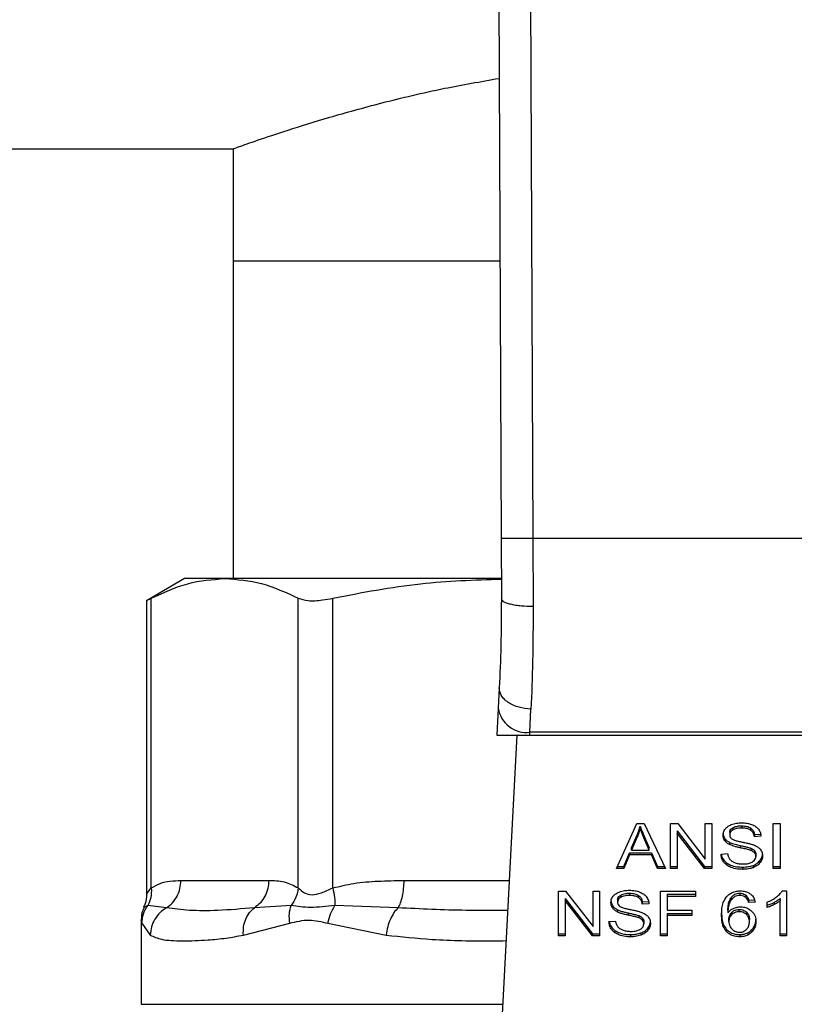
# Model space of a CAD drawing. Extents: x 0.4 to 10.6, y 0.4 to 8.1.
# Drawn here: x 6.5 to 6.5, y 6.7 to 6.7 of the extents above; entities that cross this region are included whole.
import ezdxf

# ---------------------------------------------------------------- set-up
doc = ezdxf.new("R2010")
doc.units = 0
doc.linetypes.add('SLD-SOLID', pattern=[0])
doc.layers.get('0').update_dxf_attribs({"linetype": 'CONTINUOUS'})

msp = doc.modelspace()

# ---------------------------------------------------------------- linework, layer by layer
at = {"color": 7, "linetype": 'SLD-SOLID'}
for p, q in [((6.506545, 6.755871), (6.506827, 6.690502)), ((6.50917, 6.755882), (6.509452, 6.690513)), ((6.143873, 6.722701), (6.484686, 6.722701)), ((6.484686, 6.722701), (6.484686, 6.713449)), ((6.484686, 6.713449), (6.484686, 6.687196)), ((6.484686, 6.713449), (6.506728, 6.713449)), ((6.506827, 6.690502), (6.506849, 6.685529)), ((6.509452, 6.690513), (6.509473, 6.684888)), ((6.539054, 6.690513), (6.509452, 6.690513)), ((6.480683, 6.687196), (6.477526, 6.685373)), ((6.484, 6.687196), (6.480683, 6.687196)), ((6.506806, 6.687196), (6.484, 6.687196)), ((6.477526, 6.685399), (6.477526, 6.661075)), ((6.477926, 6.661649), (6.477926, 6.685579)), ((6.490074, 6.661649), (6.490074, 6.685579)), ((6.492915, 6.661649), (6.492915, 6.685579)), ((6.506675, 6.678184), (6.506587, 6.676497)), ((6.506587, 6.676497), (6.506472, 6.67427)), ((6.509208, 6.674506), (6.509296, 6.676414)), ((6.506472, 6.67427), (6.509196, 6.67427)), ((6.508115, 6.67427), (6.506576, 6.644526)), ((6.509196, 6.67427), (6.509208, 6.674506)), ((6.509196, 6.67427), (6.53931, 6.67427)), ((6.539298, 6.674506), (6.509208, 6.674506)), ((6.516372, 6.663245), (6.51803, 6.666957)), ((6.51803, 6.666957), (6.518639, 6.666957)), ((6.51832, 6.666567), (6.51832, 6.666752)), ((6.518639, 6.666957), (6.520404, 6.663245)), ((6.520837, 6.666957), (6.521421, 6.666957)), ((6.520837, 6.663245), (6.520837, 6.666957)), ((6.521421, 6.666957), (6.523684, 6.664035)), ((6.523684, 6.666957), (6.524228, 6.666957)), ((6.523684, 6.664035), (6.523684, 6.666957)), ((6.524228, 6.666957), (6.524228, 6.663245)), ((6.525967, 6.666621), (6.525967, 6.666436)), ((6.526706, 6.666775), (6.526706, 6.66659)), ((6.527443, 6.6666), (6.527443, 6.666415)), ((6.529313, 6.666957), (6.529882, 6.666957)), ((6.529313, 6.663245), (6.529313, 6.666957)), ((6.529882, 6.666957), (6.529882, 6.663245)), ((6.517604, 6.664955), (6.518083, 6.666043)), ((6.518083, 6.665858), (6.517604, 6.664769)), ((6.518083, 6.666043), (6.518083, 6.665858)), ((6.518624, 6.665983), (6.519072, 6.664955)), ((6.518624, 6.665797), (6.518624, 6.665983)), ((6.519072, 6.664769), (6.518624, 6.665797)), ((6.521385, 6.66635), (6.523644, 6.663431)), ((6.521385, 6.66635), (6.521385, 6.666164)), ((6.523644, 6.663245), (6.521385, 6.666164)), ((6.521385, 6.666164), (6.521385, 6.663245)), ((6.525308, 6.665734), (6.525308, 6.665548)), ((6.525714, 6.666226), (6.525714, 6.66604)), ((6.527751, 6.666064), (6.528299, 6.666099)), ((6.527751, 6.666064), (6.527751, 6.665878)), ((6.528299, 6.665914), (6.527751, 6.665878)), ((6.517604, 6.664769), (6.517604, 6.664955)), ((6.519072, 6.664769), (6.519072, 6.664955)), ((6.52571, 6.665408), (6.52571, 6.665222)), ((6.526577, 6.66515), (6.526577, 6.664964)), ((6.527464, 6.664928), (6.527464, 6.664743)), ((6.51697, 6.663431), (6.517439, 6.664555)), ((6.517439, 6.664369), (6.51697, 6.663245)), ((6.517439, 6.664555), (6.519251, 6.664555)), ((6.517439, 6.664555), (6.517439, 6.664369)), ((6.519251, 6.664369), (6.517439, 6.664369)), ((6.517604, 6.664769), (6.519072, 6.664769)), ((6.519251, 6.664555), (6.519748, 6.663431)), ((6.519251, 6.664555), (6.519251, 6.664369)), ((6.519748, 6.663245), (6.519251, 6.664369)), ((6.525001, 6.66444), (6.525539, 6.664481)), ((6.527773, 6.664727), (6.527773, 6.664541)), ((6.527877, 6.664441), (6.527877, 6.664255)), ((6.51697, 6.663245), (6.516372, 6.663245)), ((6.516455, 6.663431), (6.51697, 6.663431)), ((6.51697, 6.663431), (6.51697, 6.663245)), ((6.519748, 6.663431), (6.520315, 6.663431)), ((6.519748, 6.663431), (6.519748, 6.663245)), ((6.520404, 6.663245), (6.519748, 6.663245)), ((6.520837, 6.663431), (6.521385, 6.663431)), ((6.521385, 6.663245), (6.520837, 6.663245)), ((6.523644, 6.663431), (6.524228, 6.663431)), ((6.523644, 6.663431), (6.523644, 6.663245)), ((6.524228, 6.663245), (6.523644, 6.663245)), ((6.525491, 6.663706), (6.525491, 6.66352)), ((6.526767, 6.663367), (6.526767, 6.663182)), ((6.52764, 6.663502), (6.52764, 6.663317)), ((6.528216, 6.663902), (6.528216, 6.663716)), ((6.529313, 6.663431), (6.529882, 6.663431)), ((6.529882, 6.663245), (6.529313, 6.663245)), ((6.480368, 6.662262), (6.487632, 6.662262)), ((6.511577, 6.661389), (6.512161, 6.661389)), ((6.511577, 6.657677), (6.511577, 6.661389)), ((6.512125, 6.660782), (6.514385, 6.657863)), ((6.512125, 6.660782), (6.512125, 6.660596)), ((6.512161, 6.661389), (6.514424, 6.658467)), ((6.514424, 6.661389), (6.514968, 6.661389)), ((6.514424, 6.658467), (6.514424, 6.661389)), ((6.514968, 6.661389), (6.514968, 6.657677)), ((6.516708, 6.661054), (6.516708, 6.660868)), ((6.517446, 6.661207), (6.517446, 6.661022)), ((6.518184, 6.661033), (6.518184, 6.660847)), ((6.519985, 6.661389), (6.522889, 6.661389)), ((6.519985, 6.657677), (6.519985, 6.661389)), ((6.520554, 6.661137), (6.522889, 6.661137)), ((6.520554, 6.661137), (6.520554, 6.660951)), ((6.520554, 6.660951), (6.520554, 6.659801)), ((6.522889, 6.660951), (6.520554, 6.660951)), ((6.522889, 6.661389), (6.522889, 6.660951)), ((6.525809, 6.660809), (6.525809, 6.660624)), ((6.526548, 6.661215), (6.526548, 6.661029)), ((6.527056, 6.661037), (6.527056, 6.660852)), ((6.529871, 6.660767), (6.529871, 6.660581)), ((6.530057, 6.661404), (6.530401, 6.661404)), ((6.530401, 6.661404), (6.530401, 6.657677)), ((6.479182, 6.660006), (6.477635, 6.660189)), ((6.489479, 6.660189), (6.486447, 6.660006)), ((6.498319, 6.660006), (6.493099, 6.660189)), ((6.514385, 6.657677), (6.512125, 6.660596)), ((6.512125, 6.660596), (6.512125, 6.657677)), ((6.516048, 6.660166), (6.516048, 6.659981)), ((6.516454, 6.660658), (6.516454, 6.660472)), ((6.518492, 6.660496), (6.51904, 6.660531)), ((6.518492, 6.660496), (6.518492, 6.66031)), ((6.51904, 6.660346), (6.518492, 6.66031)), ((6.527279, 6.660633), (6.527805, 6.660668)), ((6.527279, 6.660633), (6.527279, 6.660447)), ((6.527805, 6.660483), (6.527279, 6.660447)), ((6.528815, 6.660032), (6.528815, 6.660472)), ((6.52938, 6.660456), (6.52938, 6.66027)), ((6.529871, 6.657677), (6.529871, 6.660581)), ((6.516451, 6.65984), (6.516451, 6.659655)), ((6.517317, 6.659582), (6.517317, 6.659396)), ((6.518204, 6.659361), (6.518204, 6.659175)), ((6.518513, 6.659159), (6.518513, 6.658973)), ((6.520554, 6.659801), (6.522574, 6.659801)), ((6.520554, 6.659549), (6.522574, 6.659549)), ((6.520554, 6.659549), (6.520554, 6.659363)), ((6.522574, 6.659363), (6.520554, 6.659363)), ((6.520554, 6.659363), (6.520554, 6.657677)), ((6.522574, 6.659801), (6.522574, 6.659363)), ((6.525567, 6.659777), (6.525567, 6.659591)), ((6.525904, 6.65965), (6.525904, 6.659465)), ((6.526505, 6.659682), (6.526505, 6.659868)), ((6.527098, 6.659464), (6.527098, 6.659649)), ((6.477094, 6.659003), (6.477094, 6.652035)), ((6.477146, 6.658729), (6.477838, 6.65775)), ((6.485531, 6.65775), (6.489367, 6.658729)), ((6.492521, 6.658729), (6.497334, 6.65775)), ((6.515742, 6.658872), (6.516279, 6.658913)), ((6.518617, 6.658873), (6.518617, 6.658687)), ((6.518956, 6.658334), (6.518956, 6.658149)), ((6.52565, 6.65888), (6.52565, 6.659065)), ((6.527343, 6.658852), (6.527343, 6.659038)), ((6.527691, 6.658389), (6.527691, 6.658204)), ((6.511577, 6.657863), (6.512125, 6.657863)), ((6.512125, 6.657677), (6.511577, 6.657677)), ((6.514385, 6.657863), (6.514968, 6.657863)), ((6.514385, 6.657863), (6.514385, 6.657677)), ((6.514968, 6.657677), (6.514385, 6.657677)), ((6.516231, 6.658138), (6.516231, 6.657952)), ((6.517507, 6.657799), (6.517507, 6.657614)), ((6.51838, 6.657935), (6.51838, 6.657749)), ((6.519985, 6.657863), (6.520554, 6.657863)), ((6.520554, 6.657677), (6.519985, 6.657677)), ((6.525461, 6.658214), (6.525461, 6.658028)), ((6.526538, 6.657799), (6.526538, 6.657614)), ((6.5272, 6.657944), (6.5272, 6.657758)), ((6.529871, 6.657863), (6.530401, 6.657863)), ((6.530401, 6.657677), (6.529871, 6.657677))]:
    msp.add_line(p, q, dxfattribs=at)
at = {"color": 8, "linetype": 'SLD-SOLID'}
for p, q in [((6.49881, 6.662262), (6.507494, 6.662262)), ((6.477094, 6.652035), (6.506965, 6.652035))]:
    msp.add_line(p, q, dxfattribs=at)
at = {"color": 7, "linetype": 'SLD-SOLID'}
msp.add_arc((6.508933, 6.676864), 0.002375, 188.89275, 276.6535, dxfattribs=at)
for points, knots in [([(6.484686, 6.722701), (6.484785, 6.722737), (6.484985, 6.722809), (6.48659, 6.723375), (6.489112, 6.72422), (6.492554, 6.725293), (6.496913, 6.726495), (6.501625, 6.727639), (6.505134, 6.728249), (6.506663, 6.728515)], [0, 0, 0, 0, 0.143317, 0.290945, 0.434221, 0.58139, 0.729783, 0.882196, 1, 1, 1, 1]), ([(6.509452, 6.690513), (6.509122, 6.690511), (6.508614, 6.690509), (6.508003, 6.690507), (6.507582, 6.690505), (6.507243, 6.690503), (6.506916, 6.690502), (6.506862, 6.690502), (6.506827, 6.690502)], [0, 0, 0, 0, 0.239456, 0.368358, 0.499997, 0.631644, 0.760542, 1, 1, 1, 1]), ([(6.477926, 6.685579), (6.478926, 6.686042), (6.480935, 6.686972), (6.482975, 6.687121), (6.484, 6.687196)], [0, 0, 0, 0, 0.497696, 1, 1, 1, 1]), ([(6.484, 6.687196), (6.485015, 6.687123), (6.487055, 6.686975), (6.489064, 6.686046), (6.490074, 6.685579)], [0, 0, 0, 0, 0.497498, 1, 1, 1, 1]), ([(6.492915, 6.685579), (6.495329, 6.686045), (6.499937, 6.686935), (6.504615, 6.687083), (6.506842, 6.687154)], [0, 0, 0, 0, 0.5239406, 1, 1, 1, 1]), ([(6.477577, 6.685399), (6.477576, 6.685399), (6.477575, 6.685398), (6.477815, 6.685522), (6.477926, 6.685579)], [0, 0, 0, 0, 0.539992, 1, 1, 1, 1]), ([(6.490074, 6.685579), (6.490318, 6.685497), (6.490807, 6.685334), (6.49188, 6.685382), (6.492634, 6.685525), (6.492915, 6.685579)], [0, 0, 0, 0, 0.384893, 0.770129, 1, 1, 1, 1]), ([(6.506849, 6.685529), (6.506843, 6.684206), (6.506831, 6.681558), (6.506727, 6.67931), (6.506675, 6.678184)], [0, 0, 0, 0, 0.499412, 1, 1, 1, 1]), ([(6.509473, 6.684888), (6.509141, 6.684896), (6.508632, 6.684907), (6.508019, 6.684986), (6.5076, 6.685069), (6.507262, 6.685172), (6.506937, 6.685322), (6.506884, 6.685448), (6.506849, 6.685529)], [0, 0, 0, 0, 0.240765, 0.370042, 0.501794, 0.633287, 0.761812, 1, 1, 1, 1]), ([(6.509473, 6.684888), (6.509467, 6.683359), (6.509456, 6.680311), (6.509349, 6.67771), (6.509296, 6.676414)], [0, 0, 0, 0, 0.501644, 1, 1, 1, 1]), ([(6.509296, 6.676414), (6.508959, 6.676448), (6.508442, 6.676499), (6.507821, 6.67673), (6.507397, 6.676963), (6.507059, 6.677246), (6.506739, 6.677649), (6.5067, 6.677973), (6.506675, 6.678184)], [0, 0, 0, 0, 0.2391687, 0.3682871, 0.5002307, 0.6321489, 0.7611675, 1, 1, 1, 1]), ([(6.518083, 6.666043), (6.518108, 6.666102), (6.518158, 6.666219), (6.518242, 6.666455), (6.518289, 6.666634), (6.51832, 6.666752)], [0, 0, 0, 0, 0.251381, 0.502752, 1, 1, 1, 1]), ([(6.51832, 6.666567), (6.518305, 6.666507), (6.518274, 6.666386), (6.518203, 6.666149), (6.518131, 6.665974), (6.518083, 6.665858)], [0, 0, 0, 0, 0.251369, 0.502711, 1, 1, 1, 1]), ([(6.51832, 6.666752), (6.518348, 6.666672), (6.518403, 6.666513), (6.518507, 6.666256), (6.518582, 6.66608), (6.518624, 6.665983)], [0, 0, 0, 0, 0.308867, 0.617659, 1, 1, 1, 1]), ([(6.518624, 6.665797), (6.51859, 6.665876), (6.518522, 6.666033), (6.518417, 6.666289), (6.518355, 6.666468), (6.51832, 6.666567)], [0, 0, 0, 0, 0.3088145, 0.6176075, 1, 1, 1, 1]), ([(6.525166, 6.666), (6.525171, 6.666075), (6.525184, 6.666261), (6.525316, 6.666525), (6.525499, 6.666673), (6.525578, 6.666736)], [0, 0, 0, 0, 0.277083, 0.688774, 1, 1, 1, 1]), ([(6.525578, 6.666736), (6.525661, 6.666787), (6.525866, 6.666909), (6.526257, 6.667007), (6.526552, 6.667018), (6.526688, 6.667023)], [0, 0, 0, 0, 0.270344, 0.661554, 1, 1, 1, 1]), ([(6.525714, 6.666226), (6.525717, 6.666266), (6.525724, 6.666361), (6.525802, 6.666505), (6.525912, 6.666583), (6.525967, 6.666621)], [0, 0, 0, 0, 0.272726, 0.633954, 1, 1, 1, 1]), ([(6.525967, 6.666436), (6.525927, 6.666409), (6.525834, 6.666346), (6.525732, 6.666209), (6.52572, 6.666098), (6.525714, 6.66604)], [0, 0, 0, 0, 0.2606401, 0.6111902, 1, 1, 1, 1]), ([(6.525967, 6.666621), (6.526035, 6.666654), (6.526208, 6.666736), (6.526473, 6.666771), (6.526652, 6.666774), (6.526706, 6.666775)], [0, 0, 0, 0, 0.312578, 0.791658, 1, 1, 1, 1]), ([(6.526706, 6.66659), (6.526625, 6.666587), (6.526477, 6.666584), (6.526218, 6.666548), (6.526064, 6.666479), (6.525967, 6.666436)], [0, 0, 0, 0, 0.309383, 0.566707, 1, 1, 1, 1]), ([(6.526688, 6.667023), (6.526768, 6.667021), (6.526927, 6.667017), (6.527214, 6.666983), (6.527406, 6.666924), (6.527525, 6.666887)], [0, 0, 0, 0, 0.27641, 0.552898, 1, 1, 1, 1]), ([(6.526706, 6.666775), (6.526785, 6.666773), (6.526987, 6.666767), (6.52725, 6.666711), (6.527395, 6.666628), (6.527443, 6.6666)], [0, 0, 0, 0, 0.298276, 0.764369, 1, 1, 1, 1]), ([(6.527443, 6.666415), (6.527388, 6.666446), (6.52725, 6.666524), (6.526989, 6.666581), (6.526794, 6.666587), (6.526706, 6.66659)], [0, 0, 0, 0, 0.264684, 0.665916, 1, 1, 1, 1]), ([(6.527443, 6.6666), (6.5275, 6.666554), (6.52764, 6.666439), (6.527722, 6.666245), (6.527744, 6.66611), (6.527751, 6.666064)], [0, 0, 0, 0, 0.310638, 0.761416, 1, 1, 1, 1]), ([(6.527751, 6.665878), (6.527741, 6.665938), (6.527723, 6.666046), (6.527645, 6.666223), (6.527545, 6.666344), (6.527456, 6.666406), (6.527443, 6.666415)], [0, 0, 0, 0, 0.307072, 0.550677, 0.938335, 1, 1, 1, 1]), ([(6.527525, 6.666887), (6.527584, 6.666863), (6.527702, 6.666815), (6.527905, 6.666694), (6.528014, 6.666578), (6.528084, 6.666504)], [0, 0, 0, 0, 0.259504, 0.519108, 1, 1, 1, 1]), ([(6.528084, 6.666504), (6.52812, 6.666453), (6.528192, 6.666352), (6.528272, 6.666153), (6.528289, 6.666005), (6.528299, 6.665914)], [0, 0, 0, 0, 0.276086, 0.552019, 1, 1, 1, 1]), ([(6.525166, 6.666185), (6.525168, 6.666143), (6.525172, 6.66606), (6.525206, 6.665905), (6.525269, 6.6658), (6.525308, 6.665734)], [0, 0, 0, 0, 0.269381, 0.538854, 1, 1, 1, 1]), ([(6.525308, 6.665548), (6.525283, 6.665587), (6.525234, 6.665663), (6.525179, 6.665814), (6.525171, 6.665928), (6.525166, 6.666)], [0, 0, 0, 0, 0.26967, 0.539279, 1, 1, 1, 1]), ([(6.525308, 6.665734), (6.525334, 6.665701), (6.525385, 6.665636), (6.525512, 6.665521), (6.525632, 6.665453), (6.52571, 6.665408)], [0, 0, 0, 0, 0.2563913, 0.5127731, 1, 1, 1, 1]), ([(6.525714, 6.66604), (6.525716, 6.666004), (6.525721, 6.665913), (6.525777, 6.665786), (6.525863, 6.665717), (6.525898, 6.665689)], [0, 0, 0, 0, 0.286543, 0.711012, 1, 1, 1, 1]), ([(6.525898, 6.665689), (6.525967, 6.665656), (6.526127, 6.665577), (6.526417, 6.665505), (6.526629, 6.665461), (6.526735, 6.665439)], [0, 0, 0, 0, 0.274073, 0.635236, 1, 1, 1, 1]), ([(6.52571, 6.665222), (6.525668, 6.665245), (6.525584, 6.66529), (6.525439, 6.665394), (6.52536, 6.665487), (6.525308, 6.665548)], [0, 0, 0, 0, 0.2563622, 0.5127683, 1, 1, 1, 1]), ([(6.52571, 6.665408), (6.525782, 6.665377), (6.525926, 6.665315), (6.526218, 6.66523), (6.526437, 6.665181), (6.526577, 6.66515)], [0, 0, 0, 0, 0.267428, 0.533874, 1, 1, 1, 1]), ([(6.526577, 6.664964), (6.526475, 6.664987), (6.526275, 6.665031), (6.52598, 6.665109), (6.525801, 6.665185), (6.52571, 6.665222)], [0, 0, 0, 0, 0.338768, 0.667246, 1, 1, 1, 1]), ([(6.526577, 6.66515), (6.52669, 6.665125), (6.526897, 6.66508), (6.527196, 6.665012), (6.527375, 6.664956), (6.527464, 6.664928)], [0, 0, 0, 0, 0.378118, 0.688483, 1, 1, 1, 1]), ([(6.527464, 6.664743), (6.52741, 6.664761), (6.527241, 6.664816), (6.526942, 6.664885), (6.526699, 6.664938), (6.526577, 6.664964)], [0, 0, 0, 0, 0.189536, 0.594328, 1, 1, 1, 1]), ([(6.526735, 6.665439), (6.526841, 6.665418), (6.527046, 6.665377), (6.527347, 6.665309), (6.527535, 6.665251), (6.527629, 6.665222)], [0, 0, 0, 0, 0.34962, 0.674119, 1, 1, 1, 1]), ([(6.527464, 6.664928), (6.527498, 6.664915), (6.527565, 6.664887), (6.527676, 6.664823), (6.527736, 6.664764), (6.527773, 6.664727)], [0, 0, 0, 0, 0.275149, 0.550465, 1, 1, 1, 1]), ([(6.527629, 6.665222), (6.527694, 6.665196), (6.527825, 6.665145), (6.528039, 6.665028), (6.528154, 6.664917), (6.528225, 6.664848)], [0, 0, 0, 0, 0.277944, 0.556014, 1, 1, 1, 1]), ([(6.528225, 6.664848), (6.528262, 6.664801), (6.528335, 6.664706), (6.528412, 6.664519), (6.528422, 6.66438), (6.528428, 6.664296)], [0, 0, 0, 0, 0.280637, 0.561139, 1, 1, 1, 1]), ([(6.525491, 6.66352), (6.525402, 6.663595), (6.525187, 6.663776), (6.525032, 6.664104), (6.525011, 6.66434), (6.525001, 6.66444)], [0, 0, 0, 0, 0.29174, 0.701529, 1, 1, 1, 1]), ([(6.525027, 6.664442), (6.525031, 6.664406), (6.525052, 6.664221), (6.525193, 6.663954), (6.525411, 6.663773), (6.525491, 6.663706)], [0, 0, 0, 0, 0.1304661, 0.6801815, 1, 1, 1, 1]), ([(6.525539, 6.664481), (6.525554, 6.664388), (6.525582, 6.66422), (6.525686, 6.664069), (6.525732, 6.664002)], [0, 0, 0, 0, 0.55484, 1, 1, 1, 1]), ([(6.525732, 6.664002), (6.525762, 6.663971), (6.525823, 6.663909), (6.525966, 6.663811), (6.52609, 6.66376), (6.526168, 6.663727)], [0, 0, 0, 0, 0.271533, 0.542988, 1, 1, 1, 1]), ([(6.527773, 6.664541), (6.527751, 6.664564), (6.527708, 6.66461), (6.527606, 6.664681), (6.527519, 6.664719), (6.527464, 6.664743)], [0, 0, 0, 0, 0.275561, 0.550783, 1, 1, 1, 1]), ([(6.527594, 6.663799), (6.527641, 6.663832), (6.52775, 6.66391), (6.527858, 6.664069), (6.52787, 6.664193), (6.527877, 6.664255)], [0, 0, 0, 0, 0.272561, 0.637646, 1, 1, 1, 1]), ([(6.527773, 6.664727), (6.527791, 6.664703), (6.527827, 6.664654), (6.527868, 6.664558), (6.527873, 6.664486), (6.527877, 6.664441)], [0, 0, 0, 0, 0.274515, 0.548829, 1, 1, 1, 1]), ([(6.527877, 6.664255), (6.527875, 6.664282), (6.527873, 6.664337), (6.527846, 6.664436), (6.527801, 6.664501), (6.527773, 6.664541)], [0, 0, 0, 0, 0.274096, 0.548326, 1, 1, 1, 1]), ([(6.528216, 6.663902), (6.52825, 6.663949), (6.52832, 6.664044), (6.528407, 6.664238), (6.52842, 6.664386), (6.528428, 6.664481)], [0, 0, 0, 0, 0.264509, 0.52906, 1, 1, 1, 1]), ([(6.528428, 6.664296), (6.528425, 6.664242), (6.52842, 6.664136), (6.528365, 6.663937), (6.528274, 6.663802), (6.528216, 6.663716)], [0, 0, 0, 0, 0.264418, 0.52894, 1, 1, 1, 1]), ([(6.525491, 6.663706), (6.525586, 6.663647), (6.525816, 6.663505), (6.526265, 6.663386), (6.526605, 6.663373), (6.526767, 6.663367)], [0, 0, 0, 0, 0.271179, 0.65196, 1, 1, 1, 1]), ([(6.526767, 6.663182), (6.526633, 6.663186), (6.526302, 6.663196), (6.525845, 6.663303), (6.525593, 6.663458), (6.525491, 6.66352)], [0, 0, 0, 0, 0.287543, 0.711412, 1, 1, 1, 1]), ([(6.526168, 6.663727), (6.526221, 6.663709), (6.526329, 6.663674), (6.526543, 6.663634), (6.526704, 6.663628), (6.526806, 6.663625)], [0, 0, 0, 0, 0.269235, 0.538294, 1, 1, 1, 1]), ([(6.526767, 6.663367), (6.526852, 6.663369), (6.527022, 6.663373), (6.527321, 6.663406), (6.52752, 6.663466), (6.52764, 6.663502)], [0, 0, 0, 0, 0.283527, 0.567147, 1, 1, 1, 1]), ([(6.52764, 6.663317), (6.527562, 6.663292), (6.527406, 6.663241), (6.527112, 6.663192), (6.526897, 6.663186), (6.526767, 6.663182)], [0, 0, 0, 0, 0.284058, 0.567826, 1, 1, 1, 1]), ([(6.526806, 6.663625), (6.526892, 6.663627), (6.527047, 6.663631), (6.527306, 6.663672), (6.527486, 6.663734), (6.527582, 6.663792), (6.527594, 6.663799)], [0, 0, 0, 0, 0.306822, 0.549244, 0.945307, 1, 1, 1, 1]), ([(6.52764, 6.663502), (6.527702, 6.663528), (6.527826, 6.663579), (6.528033, 6.663707), (6.528144, 6.663826), (6.528216, 6.663902)], [0, 0, 0, 0, 0.263063, 0.52612, 1, 1, 1, 1]), ([(6.528216, 6.663716), (6.528178, 6.663673), (6.528102, 6.663587), (6.527921, 6.663442), (6.52775, 6.663366), (6.52764, 6.663317)], [0, 0, 0, 0, 0.262834, 0.525855, 1, 1, 1, 1]), ([(6.477926, 6.661649), (6.477933, 6.661381), (6.477947, 6.660858), (6.477737, 6.660408), (6.477635, 6.660189)], [0, 0, 0, 0, 0.512741, 1, 1, 1, 1]), ([(6.477926, 6.661649), (6.478168, 6.661787), (6.478677, 6.662077), (6.479497, 6.662233), (6.480069, 6.662252), (6.480368, 6.662262)], [0, 0, 0, 0, 0.30177, 0.635295, 1, 1, 1, 1]), ([(6.479182, 6.660006), (6.479354, 6.660136), (6.479697, 6.660396), (6.480071, 6.660951), (6.480321, 6.661582), (6.480352, 6.662035), (6.480368, 6.662262)], [0, 0, 0, 0, 0.249995, 0.500001, 0.749998, 1, 1, 1, 1]), ([(6.487632, 6.662262), (6.487617, 6.662035), (6.487586, 6.661582), (6.487336, 6.660951), (6.486962, 6.660396), (6.486619, 6.660136), (6.486447, 6.660006)], [0, 0, 0, 0, 0.250001, 0.499984, 0.749987, 1, 1, 1, 1]), ([(6.487632, 6.662262), (6.488061, 6.662258), (6.488883, 6.66225), (6.489689, 6.661843), (6.490074, 6.661649)], [0, 0, 0, 0, 0.522254, 1, 1, 1, 1]), ([(6.490074, 6.661649), (6.490027, 6.661387), (6.489933, 6.660865), (6.48963, 6.660414), (6.489479, 6.660189)], [0, 0, 0, 0, 0.499989, 1, 1, 1, 1]), ([(6.490074, 6.661649), (6.490226, 6.661502), (6.490512, 6.661226), (6.491191, 6.661012), (6.492002, 6.661227), (6.492599, 6.661502), (6.492915, 6.661649)], [0, 0, 0, 0, 0.265156, 0.500161, 0.735042, 1, 1, 1, 1]), ([(6.492915, 6.661649), (6.493499, 6.661787), (6.494729, 6.662077), (6.496708, 6.662233), (6.498089, 6.662252), (6.49881, 6.662262)], [0, 0, 0, 0, 0.301757, 0.63528, 1, 1, 1, 1]), ([(6.492915, 6.661649), (6.492974, 6.661381), (6.493089, 6.660858), (6.493095, 6.660408), (6.493099, 6.660189)], [0, 0, 0, 0, 0.512745, 1, 1, 1, 1]), ([(6.498319, 6.660006), (6.49839, 6.660136), (6.498533, 6.660396), (6.498688, 6.660951), (6.498791, 6.661582), (6.498804, 6.662035), (6.49881, 6.662262)], [0, 0, 0, 0, 0.249996, 0.499994, 0.749997, 1, 1, 1, 1]), ([(6.477526, 6.66109), (6.477518, 6.66084), (6.477505, 6.660476), (6.477335, 6.660159), (6.477281, 6.66006)], [0, 0, 0, 0, 0.687538, 1, 1, 1, 1]), ([(6.515906, 6.660432), (6.515912, 6.660507), (6.515924, 6.660693), (6.516056, 6.660957), (6.516239, 6.661105), (6.516318, 6.661169)], [0, 0, 0, 0, 0.277059, 0.688784, 1, 1, 1, 1]), ([(6.516318, 6.661169), (6.516402, 6.661219), (6.516606, 6.661341), (6.516998, 6.661439), (6.517292, 6.66145), (6.517428, 6.661455)], [0, 0, 0, 0, 0.270344, 0.661555, 1, 1, 1, 1]), ([(6.516454, 6.660658), (6.516457, 6.660699), (6.516465, 6.660793), (6.516543, 6.660938), (6.516652, 6.661015), (6.516708, 6.661054)], [0, 0, 0, 0, 0.272769, 0.633955, 1, 1, 1, 1]), ([(6.516708, 6.660868), (6.516668, 6.660841), (6.516574, 6.660778), (6.516473, 6.660642), (6.516461, 6.660531), (6.516454, 6.660472)], [0, 0, 0, 0, 0.260641, 0.611211, 1, 1, 1, 1]), ([(6.516708, 6.661054), (6.516776, 6.661086), (6.516948, 6.661169), (6.517213, 6.661203), (6.517392, 6.661206), (6.517446, 6.661207)], [0, 0, 0, 0, 0.312599, 0.791664, 1, 1, 1, 1]), ([(6.517446, 6.661022), (6.517365, 6.66102), (6.517218, 6.661016), (6.516959, 6.66098), (6.516804, 6.660911), (6.516708, 6.660868)], [0, 0, 0, 0, 0.309382, 0.566708, 1, 1, 1, 1]), ([(6.517428, 6.661455), (6.517508, 6.661453), (6.517668, 6.66145), (6.517954, 6.661416), (6.518146, 6.661356), (6.518265, 6.66132)], [0, 0, 0, 0, 0.276408, 0.552898, 1, 1, 1, 1]), ([(6.517446, 6.661207), (6.517525, 6.661205), (6.517727, 6.6612), (6.51799, 6.661144), (6.518135, 6.661061), (6.518184, 6.661033)], [0, 0, 0, 0, 0.298271, 0.76436, 1, 1, 1, 1]), ([(6.518184, 6.660847), (6.518129, 6.660878), (6.51799, 6.660956), (6.517729, 6.661013), (6.517534, 6.661019), (6.517446, 6.661022)], [0, 0, 0, 0, 0.264681, 0.66592, 1, 1, 1, 1]), ([(6.518184, 6.661033), (6.518241, 6.660986), (6.51838, 6.660872), (6.518462, 6.660677), (6.518484, 6.660542), (6.518492, 6.660496)], [0, 0, 0, 0, 0.310634, 0.761458, 1, 1, 1, 1]), ([(6.518492, 6.66031), (6.518482, 6.660371), (6.518464, 6.660479), (6.518386, 6.660655), (6.518285, 6.660777), (6.518196, 6.660839), (6.518184, 6.660847)], [0, 0, 0, 0, 0.307081, 0.550693, 0.938334, 1, 1, 1, 1]), ([(6.518265, 6.66132), (6.518324, 6.661295), (6.518442, 6.661247), (6.518646, 6.661126), (6.518754, 6.661011), (6.518825, 6.660936)], [0, 0, 0, 0, 0.259524, 0.519118, 1, 1, 1, 1]), ([(6.518825, 6.660936), (6.51886, 6.660885), (6.518932, 6.660784), (6.519012, 6.660586), (6.519029, 6.660437), (6.51904, 6.660346)], [0, 0, 0, 0, 0.276101, 0.55205, 1, 1, 1, 1]), ([(6.525041, 6.659414), (6.525047, 6.659593), (6.525059, 6.659941), (6.525151, 6.660469), (6.525363, 6.660784), (6.525472, 6.660945)], [0, 0, 0, 0, 0.34085, 0.663286, 1, 1, 1, 1]), ([(6.525472, 6.660945), (6.525581, 6.661044), (6.525773, 6.661219), (6.526175, 6.661379), (6.526445, 6.661396), (6.526581, 6.661404)], [0, 0, 0, 0, 0.395815, 0.69741, 1, 1, 1, 1]), ([(6.525567, 6.659777), (6.525571, 6.659891), (6.525578, 6.660122), (6.525633, 6.660473), (6.52575, 6.660696), (6.525809, 6.660809)], [0, 0, 0, 0, 0.324714, 0.657916, 1, 1, 1, 1]), ([(6.525809, 6.660809), (6.525853, 6.660867), (6.52594, 6.660983), (6.526122, 6.661119), (6.526335, 6.661202), (6.526479, 6.661211), (6.526548, 6.661215)], [0, 0, 0, 0, 0.28109, 0.563875, 0.791712, 1, 1, 1, 1]), ([(6.526548, 6.661029), (6.526473, 6.661025), (6.526324, 6.661015), (6.526099, 6.660922), (6.525929, 6.660784), (6.525844, 6.660671), (6.525809, 6.660624)], [0, 0, 0, 0, 0.226048, 0.452241, 0.768434, 1, 1, 1, 1]), ([(6.526548, 6.661215), (6.5266, 6.661212), (6.52672, 6.661206), (6.526903, 6.661147), (6.527003, 6.661075), (6.527056, 6.661037)], [0, 0, 0, 0, 0.267591, 0.615826, 1, 1, 1, 1]), ([(6.527056, 6.660852), (6.527018, 6.66088), (6.526929, 6.660946), (6.526755, 6.661016), (6.526614, 6.661025), (6.526548, 6.661029)], [0, 0, 0, 0, 0.2818263, 0.6611148, 1, 1, 1, 1]), ([(6.526581, 6.661404), (6.526662, 6.661401), (6.526868, 6.661393), (6.527161, 6.661316), (6.527328, 6.661212), (6.527401, 6.661167)], [0, 0, 0, 0, 0.270138, 0.677861, 1, 1, 1, 1]), ([(6.527056, 6.661037), (6.527095, 6.660996), (6.527172, 6.660916), (6.527236, 6.660775), (6.527264, 6.66068), (6.527279, 6.660633)], [0, 0, 0, 0, 0.335133, 0.664928, 1, 1, 1, 1]), ([(6.527279, 6.660447), (6.527265, 6.660494), (6.527236, 6.660588), (6.527173, 6.660729), (6.527095, 6.66081), (6.527056, 6.660852)], [0, 0, 0, 0, 0.331038, 0.659591, 1, 1, 1, 1]), ([(6.527401, 6.661167), (6.527468, 6.66111), (6.527644, 6.660961), (6.527757, 6.660715), (6.527793, 6.660539), (6.527805, 6.660483)], [0, 0, 0, 0, 0.291844, 0.77101, 1, 1, 1, 1]), ([(6.528815, 6.660472), (6.528886, 6.660503), (6.52903, 6.660563), (6.529296, 6.660701), (6.529471, 6.660824), (6.529586, 6.660905)], [0, 0, 0, 0, 0.253579, 0.507192, 1, 1, 1, 1]), ([(6.52938, 6.660456), (6.529431, 6.660483), (6.529532, 6.660537), (6.529701, 6.660637), (6.529808, 6.660718), (6.529871, 6.660767)], [0, 0, 0, 0, 0.288014, 0.575973, 1, 1, 1, 1]), ([(6.529586, 6.660905), (6.52964, 6.660948), (6.529748, 6.661035), (6.529917, 6.661198), (6.530005, 6.661327), (6.530057, 6.661404)], [0, 0, 0, 0, 0.287575, 0.575253, 1, 1, 1, 1]), ([(6.477339, 6.660033), (6.477294, 6.65995), (6.47712, 6.659629), (6.477105, 6.659259), (6.477094, 6.658984)], [0, 0, 0, 0, 0.258715, 1, 1, 1, 1]), ([(6.477146, 6.658729), (6.47717, 6.65899), (6.477218, 6.659512), (6.477496, 6.659963), (6.477635, 6.660189)], [0, 0, 0, 0, 0.5000015, 1, 1, 1, 1]), ([(6.479182, 6.660006), (6.478999, 6.659882), (6.478624, 6.65963), (6.478199, 6.65908), (6.477906, 6.658439), (6.47786, 6.657978), (6.477838, 6.65775)], [0, 0, 0, 0, 0.240613, 0.493114, 0.749235, 1, 1, 1, 1]), ([(6.486447, 6.660006), (6.485411, 6.659916), (6.483424, 6.659746), (6.481018, 6.659753), (6.479789, 6.659922), (6.479182, 6.660006)], [0, 0, 0, 0, 0.35543, 0.681635, 1, 1, 1, 1]), ([(6.485531, 6.65775), (6.485529, 6.657978), (6.485525, 6.658439), (6.485711, 6.65908), (6.486015, 6.65963), (6.486305, 6.659882), (6.486447, 6.660006)], [0, 0, 0, 0, 0.250767, 0.506882, 0.759374, 1, 1, 1, 1]), ([(6.489367, 6.658729), (6.48934, 6.658995), (6.489287, 6.659516), (6.489416, 6.659967), (6.489479, 6.660189)], [0, 0, 0, 0, 0.508445, 1, 1, 1, 1]), ([(6.493099, 6.660189), (6.492403, 6.660115), (6.490966, 6.659961), (6.489985, 6.660111), (6.489479, 6.660189)], [0, 0, 0, 0, 0.4838856, 1, 1, 1, 1]), ([(6.492521, 6.658729), (6.492581, 6.65899), (6.492703, 6.659512), (6.492967, 6.659963), (6.493099, 6.660189)], [0, 0, 0, 0, 0.499995, 1, 1, 1, 1]), ([(6.498319, 6.660006), (6.498202, 6.659882), (6.497961, 6.65963), (6.497665, 6.65908), (6.497436, 6.658439), (6.497368, 6.657978), (6.497334, 6.65775)], [0, 0, 0, 0, 0.240629, 0.493135, 0.749253, 1, 1, 1, 1]), ([(6.515906, 6.660617), (6.515908, 6.660576), (6.515912, 6.660492), (6.515947, 6.660338), (6.516009, 6.660233), (6.516048, 6.660166)], [0, 0, 0, 0, 0.269362, 0.538877, 1, 1, 1, 1]), ([(6.516048, 6.659981), (6.516024, 6.660019), (6.515975, 6.660095), (6.515919, 6.660247), (6.515911, 6.66036), (6.515906, 6.660432)], [0, 0, 0, 0, 0.269689, 0.539238, 1, 1, 1, 1]), ([(6.516048, 6.660166), (6.516074, 6.660134), (6.516125, 6.660068), (6.516252, 6.659953), (6.516372, 6.659885), (6.516451, 6.65984)], [0, 0, 0, 0, 0.256424, 0.512783, 1, 1, 1, 1]), ([(6.516451, 6.659655), (6.516409, 6.659677), (6.516325, 6.659722), (6.516179, 6.659826), (6.5161, 6.65992), (6.516048, 6.659981)], [0, 0, 0, 0, 0.256354, 0.512784, 1, 1, 1, 1]), ([(6.516454, 6.660472), (6.516456, 6.660436), (6.516462, 6.660345), (6.516517, 6.660218), (6.516604, 6.660149), (6.516639, 6.660122)], [0, 0, 0, 0, 0.286519, 0.71106, 1, 1, 1, 1]), ([(6.516639, 6.660122), (6.516708, 6.660088), (6.516867, 6.66001), (6.517157, 6.659938), (6.517369, 6.659894), (6.517475, 6.659872)], [0, 0, 0, 0, 0.274054, 0.635241, 1, 1, 1, 1]), ([(6.525809, 6.660624), (6.525752, 6.660516), (6.525636, 6.660297), (6.525578, 6.659946), (6.525571, 6.65971), (6.525567, 6.659591)], [0, 0, 0, 0, 0.327381, 0.661566, 1, 1, 1, 1]), ([(6.525567, 6.659591), (6.525599, 6.659631), (6.525664, 6.659711), (6.525808, 6.659842), (6.525942, 6.659915), (6.526025, 6.659959)], [0, 0, 0, 0, 0.278612, 0.557479, 1, 1, 1, 1]), ([(6.526025, 6.659959), (6.526072, 6.659979), (6.526166, 6.660018), (6.52636, 6.660071), (6.526512, 6.660079), (6.526609, 6.660085)], [0, 0, 0, 0, 0.264485, 0.529065, 1, 1, 1, 1]), ([(6.526609, 6.660085), (6.526693, 6.660081), (6.526892, 6.660071), (6.527218, 6.659967), (6.527399, 6.659832), (6.527501, 6.659756)], [0, 0, 0, 0, 0.242727, 0.574977, 1, 1, 1, 1]), ([(6.528815, 6.660217), (6.528873, 6.660237), (6.528989, 6.660276), (6.529178, 6.660355), (6.529305, 6.660419), (6.52938, 6.660456)], [0, 0, 0, 0, 0.291947, 0.58383, 1, 1, 1, 1]), ([(6.52938, 6.66027), (6.529328, 6.660244), (6.529223, 6.660192), (6.529037, 6.660108), (6.528897, 6.66006), (6.528815, 6.660032)], [0, 0, 0, 0, 0.291692, 0.583536, 1, 1, 1, 1]), ([(6.529871, 6.660581), (6.529829, 6.660548), (6.529743, 6.660481), (6.529579, 6.660377), (6.529454, 6.66031), (6.52938, 6.66027)], [0, 0, 0, 0, 0.288308, 0.576299, 1, 1, 1, 1]), ([(6.516451, 6.65984), (6.516543, 6.659802), (6.516725, 6.659726), (6.51702, 6.659648), (6.517218, 6.659604), (6.517317, 6.659582)], [0, 0, 0, 0, 0.340818, 0.669584, 1, 1, 1, 1]), ([(6.517317, 6.659396), (6.517216, 6.659419), (6.517015, 6.659463), (6.51672, 6.659542), (6.516541, 6.659617), (6.516451, 6.659655)], [0, 0, 0, 0, 0.338773, 0.667255, 1, 1, 1, 1]), ([(6.517317, 6.659582), (6.517431, 6.659557), (6.517637, 6.659513), (6.517936, 6.659444), (6.518115, 6.659389), (6.518204, 6.659361)], [0, 0, 0, 0, 0.378116, 0.688476, 1, 1, 1, 1]), ([(6.518204, 6.659175), (6.51815, 6.659193), (6.517981, 6.659248), (6.517682, 6.659317), (6.517439, 6.65937), (6.517317, 6.659396)], [0, 0, 0, 0, 0.189536, 0.594333, 1, 1, 1, 1]), ([(6.517475, 6.659872), (6.517582, 6.65985), (6.517786, 6.659809), (6.518087, 6.659741), (6.518275, 6.659683), (6.518369, 6.659654)], [0, 0, 0, 0, 0.349614, 0.674113, 1, 1, 1, 1]), ([(6.518204, 6.659361), (6.518238, 6.659347), (6.518305, 6.659319), (6.518416, 6.659255), (6.518476, 6.659196), (6.518513, 6.659159)], [0, 0, 0, 0, 0.275092, 0.550423, 1, 1, 1, 1]), ([(6.518513, 6.658973), (6.518491, 6.658996), (6.518448, 6.659042), (6.518347, 6.659113), (6.518259, 6.659152), (6.518204, 6.659175)], [0, 0, 0, 0, 0.275402, 0.550801, 1, 1, 1, 1]), ([(6.518369, 6.659654), (6.518435, 6.659628), (6.518565, 6.659577), (6.518779, 6.65946), (6.518895, 6.659349), (6.518966, 6.65928)], [0, 0, 0, 0, 0.277933, 0.55603, 1, 1, 1, 1]), ([(6.518513, 6.659159), (6.518531, 6.659135), (6.518567, 6.659087), (6.518608, 6.65899), (6.518613, 6.658918), (6.518617, 6.658873)], [0, 0, 0, 0, 0.274472, 0.548834, 1, 1, 1, 1]), ([(6.518966, 6.65928), (6.519002, 6.659233), (6.519075, 6.659138), (6.519152, 6.658951), (6.519162, 6.658813), (6.519168, 6.658728)], [0, 0, 0, 0, 0.280643, 0.56112, 1, 1, 1, 1]), ([(6.525041, 6.6596), (6.525047, 6.659438), (6.525059, 6.659122), (6.52515, 6.658642), (6.525356, 6.658359), (6.525461, 6.658214)], [0, 0, 0, 0, 0.339145, 0.661445, 1, 1, 1, 1]), ([(6.525461, 6.658028), (6.525358, 6.658169), (6.525151, 6.658452), (6.525059, 6.658932), (6.525047, 6.659252), (6.525041, 6.659414)], [0, 0, 0, 0, 0.329153, 0.661114, 1, 1, 1, 1]), ([(6.52565, 6.659065), (6.525653, 6.659127), (6.525659, 6.65924), (6.525718, 6.659446), (6.525831, 6.65957), (6.525904, 6.65965)], [0, 0, 0, 0, 0.296508, 0.546797, 1, 1, 1, 1]), ([(6.525904, 6.659465), (6.525855, 6.659416), (6.525731, 6.659293), (6.52566, 6.659085), (6.525652, 6.658937), (6.52565, 6.65888)], [0, 0, 0, 0, 0.283119, 0.726458, 1, 1, 1, 1]), ([(6.525904, 6.65965), (6.525945, 6.659682), (6.526048, 6.659761), (6.526253, 6.659851), (6.526425, 6.659862), (6.526505, 6.659868)], [0, 0, 0, 0, 0.264339, 0.654444, 1, 1, 1, 1]), ([(6.526505, 6.659682), (6.526444, 6.659679), (6.526302, 6.659672), (6.526086, 6.659599), (6.525967, 6.659511), (6.525904, 6.659465)], [0, 0, 0, 0, 0.265507, 0.607435, 1, 1, 1, 1]), ([(6.526505, 6.659868), (6.526564, 6.659865), (6.526698, 6.659859), (6.526915, 6.65979), (6.527032, 6.6597), (6.527098, 6.659649)], [0, 0, 0, 0, 0.252849, 0.58109, 1, 1, 1, 1]), ([(6.527098, 6.659464), (6.527032, 6.659514), (6.526915, 6.659605), (6.526697, 6.659673), (6.526563, 6.65968), (6.526505, 6.659682)], [0, 0, 0, 0, 0.416792, 0.749683, 1, 1, 1, 1]), ([(6.527098, 6.659649), (6.527143, 6.659601), (6.527266, 6.65947), (6.527334, 6.659253), (6.527341, 6.659096), (6.527343, 6.659038)], [0, 0, 0, 0, 0.268367, 0.727513, 1, 1, 1, 1]), ([(6.527343, 6.658852), (6.52734, 6.658918), (6.527334, 6.659041), (6.527276, 6.659255), (6.527166, 6.659384), (6.527098, 6.659464)], [0, 0, 0, 0, 0.30636, 0.572559, 1, 1, 1, 1]), ([(6.527501, 6.659756), (6.527575, 6.65968), (6.527766, 6.659486), (6.52787, 6.659174), (6.52788, 6.658955), (6.527884, 6.65888)], [0, 0, 0, 0, 0.295649, 0.756814, 1, 1, 1, 1]), ([(6.489367, 6.658729), (6.489897, 6.658865), (6.490913, 6.659126), (6.492001, 6.658858), (6.492521, 6.658729)], [0, 0, 0, 0, 0.522079, 1, 1, 1, 1]), ([(6.516231, 6.657952), (6.516146, 6.658024), (6.515936, 6.6582), (6.515774, 6.658526), (6.515752, 6.658767), (6.515742, 6.658872)], [0, 0, 0, 0, 0.278889, 0.683882, 1, 1, 1, 1]), ([(6.515766, 6.658874), (6.51577, 6.658843), (6.51579, 6.658659), (6.515929, 6.658391), (6.51615, 6.658206), (6.516231, 6.658138)], [0, 0, 0, 0, 0.114979, 0.673236, 1, 1, 1, 1]), ([(6.516279, 6.658913), (6.516294, 6.65882), (6.516322, 6.658653), (6.516426, 6.658501), (6.516472, 6.658434)], [0, 0, 0, 0, 0.55486, 1, 1, 1, 1]), ([(6.516472, 6.658434), (6.516503, 6.658403), (6.516564, 6.658341), (6.516707, 6.658244), (6.51683, 6.658192), (6.516908, 6.658159)], [0, 0, 0, 0, 0.2715312, 0.543017, 1, 1, 1, 1]), ([(6.518334, 6.658232), (6.518381, 6.658265), (6.51849, 6.658342), (6.518598, 6.658501), (6.518611, 6.658625), (6.518617, 6.658687)], [0, 0, 0, 0, 0.271989, 0.637069, 1, 1, 1, 1]), ([(6.51838, 6.657935), (6.518442, 6.65796), (6.518566, 6.658011), (6.518773, 6.658139), (6.518884, 6.658258), (6.518956, 6.658334)], [0, 0, 0, 0, 0.2630669, 0.5260873, 1, 1, 1, 1]), ([(6.518617, 6.658687), (6.518616, 6.658715), (6.518613, 6.658769), (6.518586, 6.658868), (6.518541, 6.658933), (6.518513, 6.658973)], [0, 0, 0, 0, 0.2740713, 0.5482767, 1, 1, 1, 1]), ([(6.518956, 6.658334), (6.518991, 6.658382), (6.51906, 6.658476), (6.519147, 6.65867), (6.51916, 6.658818), (6.519168, 6.658913)], [0, 0, 0, 0, 0.264501, 0.529055, 1, 1, 1, 1]), ([(6.519168, 6.658728), (6.519166, 6.658675), (6.51916, 6.658568), (6.519106, 6.658369), (6.519014, 6.658235), (6.518956, 6.658149)], [0, 0, 0, 0, 0.264404, 0.528943, 1, 1, 1, 1]), ([(6.52565, 6.65888), (6.525653, 6.658813), (6.52566, 6.658685), (6.525724, 6.658458), (6.525844, 6.658318), (6.525918, 6.658232)], [0, 0, 0, 0, 0.294023, 0.560536, 1, 1, 1, 1]), ([(6.527097, 6.658218), (6.527146, 6.658274), (6.527279, 6.658424), (6.527336, 6.65865), (6.527342, 6.658806), (6.527343, 6.658852)], [0, 0, 0, 0, 0.293846, 0.793098, 1, 1, 1, 1]), ([(6.5272, 6.657944), (6.527262, 6.657978), (6.527386, 6.658046), (6.527554, 6.658197), (6.52764, 6.658318), (6.527691, 6.658389)], [0, 0, 0, 0, 0.2932601, 0.5786052, 1, 1, 1, 1]), ([(6.527691, 6.658389), (6.527747, 6.658495), (6.527863, 6.658713), (6.527877, 6.658946), (6.527884, 6.659065)], [0, 0, 0, 0, 0.485674, 1, 1, 1, 1]), ([(6.527884, 6.65888), (6.527877, 6.65876), (6.527863, 6.658527), (6.527747, 6.65831), (6.527691, 6.658204)], [0, 0, 0, 0, 0.514312, 1, 1, 1, 1]), ([(6.477838, 6.65775), (6.478129, 6.657619), (6.478785, 6.657325), (6.480125, 6.657274), (6.481498, 6.657287), (6.482688, 6.657353), (6.484011, 6.657472), (6.485051, 6.657662), (6.485531, 6.65775)], [0, 0, 0, 0, 0.2128309, 0.4789245, 0.6044202, 0.7228542, 0.8719711, 1, 1, 1, 1]), ([(6.516231, 6.658138), (6.516327, 6.658079), (6.516556, 6.657937), (6.517005, 6.657818), (6.517345, 6.657806), (6.517507, 6.657799)], [0, 0, 0, 0, 0.271188, 0.651965, 1, 1, 1, 1]), ([(6.517507, 6.657614), (6.517375, 6.657618), (6.517046, 6.657628), (6.516587, 6.657734), (6.516334, 6.657889), (6.516231, 6.657952)], [0, 0, 0, 0, 0.283078, 0.70922, 1, 1, 1, 1]), ([(6.516908, 6.658159), (6.516962, 6.658141), (6.517069, 6.658106), (6.517283, 6.658066), (6.517445, 6.65806), (6.517546, 6.658057)], [0, 0, 0, 0, 0.269233, 0.538301, 1, 1, 1, 1]), ([(6.517507, 6.657799), (6.517592, 6.657801), (6.517762, 6.657805), (6.518061, 6.657838), (6.51826, 6.657898), (6.51838, 6.657935)], [0, 0, 0, 0, 0.283527, 0.567238, 1, 1, 1, 1]), ([(6.51838, 6.657749), (6.518302, 6.657724), (6.518147, 6.657674), (6.517852, 6.657624), (6.517637, 6.657618), (6.517507, 6.657614)], [0, 0, 0, 0, 0.284056, 0.567829, 1, 1, 1, 1]), ([(6.517546, 6.658057), (6.517633, 6.658059), (6.517787, 6.658063), (6.518047, 6.658105), (6.518226, 6.658167), (6.518322, 6.658225), (6.518334, 6.658232)], [0, 0, 0, 0, 0.306821, 0.549243, 0.945297, 1, 1, 1, 1]), ([(6.518956, 6.658149), (6.518918, 6.658106), (6.518842, 6.65802), (6.518661, 6.657874), (6.51849, 6.657798), (6.51838, 6.657749)], [0, 0, 0, 0, 0.262872, 0.525903, 1, 1, 1, 1]), ([(6.525461, 6.658214), (6.525569, 6.658123), (6.525763, 6.657958), (6.526155, 6.65782), (6.526414, 6.657806), (6.526538, 6.657799)], [0, 0, 0, 0, 0.3922365, 0.708653, 1, 1, 1, 1]), ([(6.526538, 6.657614), (6.526397, 6.657622), (6.526116, 6.657639), (6.525734, 6.657793), (6.525553, 6.657949), (6.525461, 6.658028)], [0, 0, 0, 0, 0.329578, 0.660374, 1, 1, 1, 1]), ([(6.525918, 6.658232), (6.525963, 6.658195), (6.526047, 6.658124), (6.526201, 6.658047), (6.526367, 6.657997), (6.526483, 6.657991), (6.526541, 6.657989)], [0, 0, 0, 0, 0.278519, 0.529402, 0.764945, 1, 1, 1, 1]), ([(6.526538, 6.657799), (6.526598, 6.657801), (6.52672, 6.657805), (6.52695, 6.657843), (6.527102, 6.657904), (6.5272, 6.657944)], [0, 0, 0, 0, 0.259536, 0.519093, 1, 1, 1, 1]), ([(6.5272, 6.657758), (6.527148, 6.657736), (6.527045, 6.65769), (6.526825, 6.65763), (6.526651, 6.65762), (6.526538, 6.657614)], [0, 0, 0, 0, 0.259406, 0.518995, 1, 1, 1, 1]), ([(6.526541, 6.657989), (6.526597, 6.657992), (6.52672, 6.657999), (6.526923, 6.658075), (6.527032, 6.658165), (6.527097, 6.658218)], [0, 0, 0, 0, 0.248987, 0.55529, 1, 1, 1, 1]), ([(6.527691, 6.658204), (6.527656, 6.658154), (6.527587, 6.658054), (6.527435, 6.657895), (6.527287, 6.657809), (6.5272, 6.657758)], [0, 0, 0, 0, 0.29219, 0.584707, 1, 1, 1, 1])]:
    msp.add_open_spline(points, degree=3, knots=knots, dxfattribs=at)
at = {"color": 8, "linetype": 'SLD-SOLID'}
for points, knots in [([(6.477526, 6.66108), (6.477526, 6.66108), (6.477526, 6.66104), (6.47759, 6.661246), (6.477809, 6.661509), (6.477926, 6.661649)], [0, 0, 0, 0, 0.000152, 0.469992, 1, 1, 1, 1]), ([(6.477635, 6.660189), (6.477425, 6.660091), (6.477208, 6.65999), (6.477317, 6.66004), (6.477321, 6.660042)], [0, 0, 0, 0, 0.967342, 1, 1, 1, 1]), ([(6.507366, 6.659791), (6.506213, 6.659784), (6.503115, 6.659763), (6.500169, 6.659912), (6.498319, 6.660006)], [0, 0, 0, 0, 0.372185, 1, 1, 1, 1]), ([(6.477096, 6.658982), (6.477095, 6.658986), (6.477078, 6.659074), (6.477113, 6.658898), (6.477146, 6.658729)], [0, 0, 0, 0, 0.0449317, 1, 1, 1, 1]), ([(6.497334, 6.65775), (6.498581, 6.657617), (6.501391, 6.657317), (6.504762, 6.65726), (6.506878, 6.65729), (6.507237, 6.657295)], [0, 0, 0, 0, 0.398657, 0.898185, 1, 1, 1, 1])]:
    msp.add_open_spline(points, degree=3, knots=knots, dxfattribs=at)

doc.saveas('drawing.dxf')
